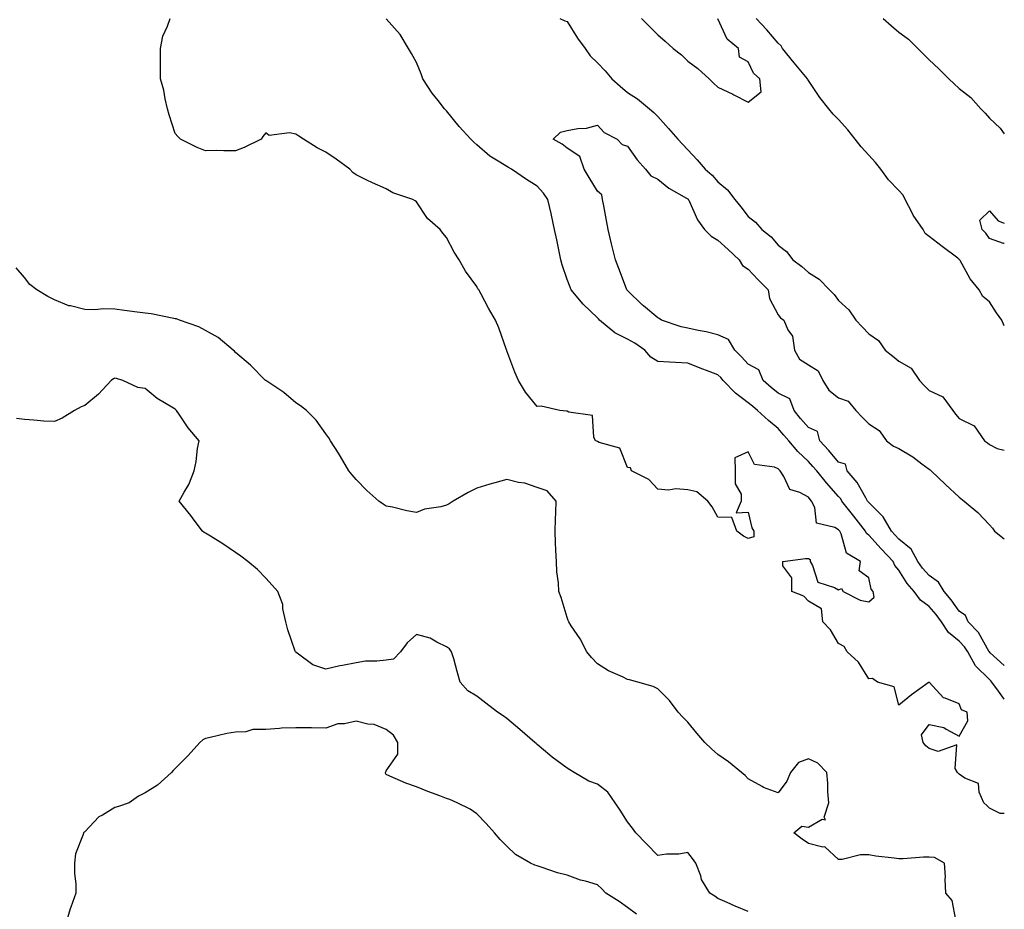
# Model space of a CAD drawing. Units: inches. Extents: x 907763 to 910403, y 7308458 to 7311098.
# Drawn here: x 910076 to 910403, y 7308767 to 7309061 of the extents above; entities that cross this region are included whole.
import ezdxf

# ---------------------------------------------------------------- set-up
doc = ezdxf.new("R2010")
doc.units = ezdxf.units.IN
doc.header["$MEASUREMENT"] = 0
doc.layers.add('Contour_90777308', color=7, linetype='Continuous', true_color=0xefdfe5)

msp = doc.modelspace()

# ---------------------------------------------------------------- linework, layer by layer
at = {"layer": 'Contour_90777308'}
for points in [[(910403, 7308798.37, 3273), (910401.64, 7308798.33, 3273), (910398.05, 7308800.12, 3273), (910397.15, 7308801.02, 3273), (910396.17, 7308801.92, 3273), (910394.61, 7308805.36, 3273), (910394.39, 7308808.26, 3273), (910389.89, 7308810.08, 3273), (910388.05, 7308811.34, 3273), (910387.78, 7308811.65, 3273), (910387.49, 7308811.92, 3273), (910386.74, 7308813.23, 3273), (910387.22, 7308821.1, 3273), (910381.04, 7308818.93, 3273), (910378.05, 7308819.94, 3273), (910376.95, 7308820.82, 3273), (910376.1, 7308821.92, 3273), (910375.53, 7308824.44, 3273), (910378.05, 7308827.89, 3273), (910382.95, 7308826.82, 3273), (910383.69, 7308826.28, 3273), (910388.05, 7308823.93, 3273), (910390.9, 7308829.07, 3273), (910390.65, 7308831.92, 3273), (910388.83, 7308832.7, 3273), (910388.05, 7308834.74, 3273), (910383.36, 7308836.62, 3273), (910382.81, 7308836.68, 3273), (910378.05, 7308841.85, 3273), (910377.79, 7308841.66, 3273), (910372.24, 7308837.73, 3273), (910368.05, 7308834.2, 3273), (910366.43, 7308840.3, 3273), (910360.99, 7308841.92, 3273), (910359.24, 7308843.1, 3273), (910358.05, 7308843.02, 3273), (910354.6, 7308848.46, 3273), (910350.84, 7308851.92, 3273), (910349.88, 7308853.75, 3273), (910348.05, 7308854.65, 3273), (910345.37, 7308859.24, 3273), (910342.85, 7308861.92, 3273), (910342.34, 7308866.21, 3273), (910338.05, 7308868.71, 3273), (910336.47, 7308870.34, 3273), (910332.54, 7308871.92, 3273), (910332.54, 7308876.41, 3273), (910329.53, 7308880.44, 3273), (910329.51, 7308881.92, 3273), (910337.09, 7308882.88, 3273), (910338.05, 7308882.82, 3273), (910338.66, 7308882.53, 3273), (910338.61, 7308881.92, 3273), (910339.42, 7308880.54, 3273), (910341.18, 7308875.05, 3273), (910346.74, 7308873.23, 3273), (910348.05, 7308872.45, 3273), (910349.06, 7308872.93, 3273), (910349.53, 7308871.92, 3273), (910355.17, 7308869.05, 3273), (910358.05, 7308868.5, 3273), (910359.88, 7308870.09, 3273), (910359.48, 7308871.92, 3273), (910358.87, 7308872.74, 3273), (910358.05, 7308876.45, 3273), (910354.87, 7308878.74, 3273), (910355.27, 7308881.92, 3273), (910350.72, 7308884.59, 3273), (910348.89, 7308891.08, 3273), (910348.45, 7308891.92, 3273), (910348.27, 7308892.14, 3273), (910348.05, 7308892.43, 3273), (910346.8, 7308893.17, 3273), (910340.71, 7308894.58, 3273), (910340.15, 7308899.82, 3273), (910339.1, 7308901.92, 3273), (910338.61, 7308902.48, 3273), (910338.05, 7308903.17, 3273), (910335.22, 7308904.74, 3273), (910331.86, 7308905.73, 3273), (910329.94, 7308910.03, 3273), (910328.68, 7308911.92, 3273), (910328.35, 7308912.22, 3273), (910328.05, 7308912.59, 3273), (910326.8, 7308913.17, 3273), (910320.19, 7308914.06, 3273), (910318.05, 7308918.26, 3273), (910313.68, 7308916.29, 3273), (910313.79, 7308911.92, 3273), (910313.79, 7308907.65, 3273), (910315.73, 7308904.24, 3273), (910315.69, 7308901.92, 3273), (910314.12, 7308897.99, 3273), (910318.05, 7308898.19, 3273), (910319.22, 7308893.08, 3273), (910319.94, 7308891.92, 3273), (910319.96, 7308890.02, 3273), (910318.05, 7308889.48, 3273), (910316.46, 7308890.33, 3273), (910314.32, 7308891.92, 3273), (910312.61, 7308896.48, 3273), (910308.05, 7308896.59, 3273), (910306.17, 7308900.04, 3273), (910304.64, 7308901.92, 3273), (910301.07, 7308904.95, 3273), (910298.05, 7308905.68, 3273), (910294.04, 7308905.93, 3273), (910291.64, 7308905.51, 3273), (910288.05, 7308905.88, 3273), (910285.17, 7308909.04, 3273), (910279.35, 7308911.92, 3273), (910279.05, 7308912.92, 3273), (910278.05, 7308913.02, 3273), (910275.55, 7308919.43, 3273), (910268.61, 7308921.36, 3273), (910268.05, 7308921.68, 3273), (910267.88, 7308921.74, 3273), (910267.46, 7308921.92, 3273), (910266.88, 7308923.09, 3273), (910266.43, 7308930.3, 3273), (910258.6, 7308931.37, 3273), (910258.05, 7308931.68, 3273), (910257.84, 7308931.71, 3273), (910255.65, 7308931.92, 3273), (910249.46, 7308933.33, 3273), (910248.05, 7308933.25, 3273), (910244.18, 7308938.04, 3273), (910241.92, 7308941.92, 3273), (910240.73, 7308944.6, 3273), (910238.05, 7308951.76, 3273), (910238, 7308951.87, 3273), (910237.98, 7308951.92, 3273), (910237.93, 7308952.04, 3273), (910235.42, 7308959.29, 3273), (910234.27, 7308961.92, 3273), (910231.98, 7308965.85, 3273), (910229.5, 7308970.47, 3273), (910228.7, 7308971.92, 3273), (910228.45, 7308972.31, 3273), (910228.05, 7308973.03, 3273), (910224.31, 7308978.18, 3273), (910222.17, 7308981.92, 3273), (910220.58, 7308984.45, 3273), (910218.05, 7308989.25, 3273), (910216.8, 7308990.67, 3273), (910215.91, 7308991.92, 3273), (910211.73, 7308995.6, 3273), (910208.05, 7309001.16, 3273), (910207.61, 7309001.47, 3273), (910206.89, 7309001.92, 3273), (910200.24, 7309004.11, 3273), (910198.05, 7309005.4, 3273), (910193.52, 7309007.39, 3273), (910191.64, 7309008.34, 3273), (910188.05, 7309010.05, 3273), (910187.01, 7309010.88, 3273), (910185.98, 7309011.92, 3273), (910181.42, 7309015.29, 3273), (910178.05, 7309017.54, 3273), (910175.11, 7309018.98, 3273), (910170.55, 7309021.92, 3273), (910169.05, 7309022.92, 3273), (910168.05, 7309023.5, 3273), (910165.95, 7309024.02, 3273), (910159.2, 7309023.07, 3273), (910158.05, 7309023.94, 3273), (910157.15, 7309022.82, 3273), (910156.57, 7309021.92, 3273), (910150.88, 7309019.09, 3273), (910148.05, 7309018.06, 3273), (910144.17, 7309018.04, 3273), (910141.88, 7309018.08, 3273), (910138.05, 7309018.06, 3273), (910135.3, 7309019.17, 3273), (910129.85, 7309021.92, 3273), (910128.88, 7309022.75, 3273), (910128.05, 7309023.71, 3273), (910126.06, 7309029.94, 3273), (910125.49, 7309031.92, 3273), (910124.71, 7309035.25, 3273), (910124.25, 7309038.11, 3273), (910123.22, 7309041.92, 3273), (910123.18, 7309046.79, 3273), (910123.19, 7309047.06, 3273), (910123.13, 7309051.92, 3273), (910123.99, 7309055.98, 3273), (910125.52, 7309059.39, 3273), (910126.33, 7309061.92, 3273)], [(910403, 7308836.27, 3272), (910402.72, 7308836.59, 3272), (910401.08, 7308838.89, 3272), (910398.85, 7308841.92, 3272), (910398.49, 7308842.36, 3272), (910398.05, 7308842.76, 3272), (910393.45, 7308847.32, 3272), (910390.85, 7308851.92, 3272), (910389.76, 7308853.63, 3272), (910388.05, 7308855.44, 3272), (910384.49, 7308858.36, 3272), (910382.15, 7308861.92, 3272), (910380.41, 7308864.28, 3272), (910378.05, 7308867, 3272), (910375.24, 7308869.11, 3272), (910373.09, 7308871.92, 3272), (910370.76, 7308874.63, 3272), (910368.05, 7308878.98, 3272), (910366.72, 7308880.59, 3272), (910366.19, 7308881.92, 3272), (910362.21, 7308886.08, 3272), (910358.05, 7308890.63, 3272), (910357.31, 7308891.19, 3272), (910356.92, 7308891.92, 3272), (910353.05, 7308896.92, 3272), (910349.17, 7308901.92, 3272), (910348.74, 7308902.61, 3272), (910348.05, 7308903.41, 3272), (910344.07, 7308907.95, 3272), (910340.81, 7308911.92, 3272), (910339.53, 7308913.4, 3272), (910338.05, 7308915.04, 3272), (910334.51, 7308918.38, 3272), (910331.5, 7308921.92, 3272), (910329.91, 7308923.78, 3272), (910328.05, 7308925.97, 3272), (910324.75, 7308928.62, 3272), (910321.16, 7308931.92, 3272), (910319.45, 7308933.32, 3272), (910318.05, 7308934.52, 3272), (910313.83, 7308937.7, 3272), (910309.81, 7308941.92, 3272), (910308.96, 7308942.83, 3272), (910308.05, 7308943.76, 3272), (910305.08, 7308944.9, 3272), (910302.14, 7308946.01, 3272), (910298.05, 7308947.59, 3272), (910293.93, 7308947.8, 3272), (910292, 7308947.97, 3272), (910288.05, 7308948.19, 3272), (910285.79, 7308949.66, 3272), (910283.75, 7308951.92, 3272), (910280.44, 7308954.31, 3272), (910278.05, 7308955.62, 3272), (910273.86, 7308957.73, 3272), (910268.75, 7308961.92, 3272), (910268.43, 7308962.3, 3272), (910268.05, 7308962.68, 3272), (910263.34, 7308967.21, 3272), (910259.32, 7308971.92, 3272), (910258.99, 7308972.87, 3272), (910258.05, 7308975.38, 3272), (910256.37, 7308980.24, 3272), (910255.91, 7308981.92, 3272), (910255.34, 7308984.63, 3272), (910254.65, 7308988.52, 3272), (910253.88, 7308991.92, 3272), (910252.85, 7308996.71, 3272), (910252.7, 7308997.27, 3272), (910251.61, 7309001.92, 3272), (910250.13, 7309004, 3272), (910248.05, 7309006.28, 3272), (910244.6, 7309008.47, 3272), (910239.57, 7309011.92, 3272), (910238.59, 7309012.46, 3272), (910238.05, 7309012.8, 3272), (910235.66, 7309014.31, 3272), (910232.34, 7309016.21, 3272), (910228.05, 7309020, 3272), (910227.03, 7309020.9, 3272), (910226.08, 7309021.92, 3272), (910222.21, 7309026.08, 3272), (910218.05, 7309031.3, 3272), (910217.72, 7309031.6, 3272), (910217.4, 7309031.92, 3272), (910215.21, 7309034.75, 3272), (910213.31, 7309037.18, 3272), (910210.16, 7309041.92, 3272), (910209.62, 7309043.49, 3272), (910208.05, 7309047.33, 3272), (910206.39, 7309050.26, 3272), (910205.4, 7309051.92, 3272), (910202.66, 7309056.53, 3272), (910198.05, 7309061.83, 3272)], [(910255.64, 7309061.92, 3272), (910257.22, 7309061.09, 3272), (910258.05, 7309060.88, 3272), (910261.44, 7309055.32, 3272), (910263.99, 7309051.92, 3272), (910265.65, 7309049.52, 3272), (910268.05, 7309047.22, 3272), (910270.69, 7309044.57, 3272), (910272.81, 7309041.92, 3272), (910275.59, 7309039.46, 3272), (910278.05, 7309037.33, 3272), (910281.36, 7309035.23, 3272), (910285.34, 7309031.92, 3272), (910286.82, 7309030.7, 3272), (910288.05, 7309029.36, 3272), (910291.59, 7309025.46, 3272), (910294.78, 7309021.92, 3272), (910296.33, 7309020.2, 3272), (910298.05, 7309018.3, 3272), (910301.19, 7309015.06, 3272), (910303.82, 7309011.92, 3272), (910306.13, 7309010, 3272), (910308.05, 7309007.75, 3272), (910311.2, 7309005.06, 3272), (910313.63, 7309001.92, 3272), (910315.61, 7308999.48, 3272), (910318.05, 7308996.23, 3272), (910320.47, 7308994.33, 3272), (910322.56, 7308991.92, 3272), (910325.68, 7308989.55, 3272), (910328.05, 7308986.77, 3272), (910330.76, 7308984.63, 3272), (910332.91, 7308981.92, 3272), (910335.81, 7308979.68, 3272), (910338.05, 7308977.73, 3272), (910341.63, 7308975.5, 3272), (910345.07, 7308971.92, 3272), (910346.56, 7308970.43, 3272), (910348.05, 7308968.39, 3272), (910351.47, 7308965.34, 3272), (910353.73, 7308961.92, 3272), (910355.81, 7308959.67, 3272), (910358.05, 7308957.32, 3272), (910361.32, 7308955.18, 3272), (910363.52, 7308951.92, 3272), (910366.04, 7308949.91, 3272), (910368.05, 7308948.24, 3272), (910372.1, 7308945.97, 3272), (910374.83, 7308941.92, 3272), (910376.37, 7308940.24, 3272), (910378.05, 7308938.6, 3272), (910382.59, 7308936.46, 3272), (910385.96, 7308931.92, 3272), (910386.86, 7308930.73, 3272), (910388.05, 7308929.26, 3272), (910393.01, 7308926.88, 3272), (910396.41, 7308921.92, 3272), (910397.4, 7308921.27, 3272), (910398.05, 7308920.71, 3272), (910400.62, 7308919.35, 3272), (910403, 7308918.8, 3272)], [(910282.73, 7309061.92, 3273), (910285.36, 7309059.22, 3273), (910288.05, 7309056.49, 3273), (910290.49, 7309054.35, 3273), (910293.24, 7309051.92, 3273), (910295.94, 7309049.8, 3273), (910298.05, 7309047.75, 3273), (910301.4, 7309045.27, 3273), (910305.07, 7309041.92, 3273), (910306.61, 7309040.48, 3273), (910308.05, 7309039.16, 3273), (910312.96, 7309036.83, 3273), (910313.35, 7309036.62, 3273), (910318.05, 7309034.16, 3273), (910322.38, 7309037.58, 3273), (910321.91, 7309041.92, 3273), (910319.88, 7309043.75, 3273), (910318.05, 7309047.53, 3273), (910315.16, 7309049.03, 3273), (910314.87, 7309051.92, 3273), (910311.12, 7309054.99, 3273), (910308.05, 7309061.82, 3273)], [(910403, 7308960.05, 3272), (910402.19, 7308961.92, 3272), (910400.45, 7308964.32, 3272), (910398.05, 7308967.96, 3272), (910395.84, 7308969.7, 3272), (910394.67, 7308971.92, 3272), (910391.68, 7308975.55, 3272), (910388.31, 7308981.66, 3272), (910388.15, 7308981.92, 3272), (910388.11, 7308981.98, 3272), (910388.05, 7308982.04, 3272), (910387.57, 7308982.4, 3272), (910382.38, 7308986.25, 3272), (910378.05, 7308989.63, 3272), (910376.74, 7308990.6, 3272), (910376.11, 7308991.92, 3272), (910372.83, 7308996.71, 3272), (910372.46, 7308997.51, 3272), (910370.16, 7309001.92, 3272), (910369.44, 7309003.31, 3272), (910368.05, 7309004.82, 3272), (910364.59, 7309008.45, 3272), (910362.01, 7309011.92, 3272), (910360.29, 7309014.17, 3272), (910358.05, 7309016.58, 3272), (910355.51, 7309019.38, 3272), (910353.54, 7309021.92, 3272), (910351.11, 7309024.98, 3272), (910348.05, 7309028.39, 3272), (910346.27, 7309030.14, 3272), (910344.77, 7309031.92, 3272), (910341.84, 7309035.71, 3272), (910338.05, 7309041.35, 3272), (910337.81, 7309041.69, 3272), (910337.69, 7309041.92, 3272), (910336.07, 7309043.9, 3272), (910333.35, 7309047.21, 3272), (910329.49, 7309051.92, 3272), (910328.99, 7309052.86, 3272), (910328.05, 7309053.68, 3272), (910324.23, 7309058.1, 3272), (910320.7, 7309061.92, 3272)], [(910362.88, 7309061.92, 3272), (910365.63, 7309059.5, 3272), (910368.05, 7309057.38, 3272), (910371.18, 7309055.05, 3272), (910374.27, 7309051.92, 3272), (910376.19, 7309050.06, 3272), (910378.05, 7309048.18, 3272), (910381.32, 7309045.19, 3272), (910384.59, 7309041.92, 3272), (910386.39, 7309040.26, 3272), (910388.05, 7309038.71, 3272), (910391.86, 7309035.74, 3272), (910395.25, 7309031.92, 3272), (910396.6, 7309030.46, 3272), (910398.05, 7309028.89, 3272), (910401.62, 7309025.49, 3272), (910403, 7309023.63, 3272)], [(910403, 7308847.41, 3271), (910398.35, 7308851.63, 3271), (910398.05, 7308851.89, 3271), (910398, 7308851.97, 3271), (910394.44, 7308858.31, 3271), (910391.06, 7308861.92, 3271), (910390.13, 7308864, 3271), (910388.05, 7308865.45, 3271), (910385.36, 7308869.22, 3271), (910383.04, 7308871.92, 3271), (910381.21, 7308875.08, 3271), (910378.05, 7308877.19, 3271), (910375.84, 7308879.71, 3271), (910374.37, 7308881.92, 3271), (910372.13, 7308885.99, 3271), (910368.05, 7308889.31, 3271), (910366.78, 7308890.64, 3271), (910365.6, 7308891.92, 3271), (910362.79, 7308896.67, 3271), (910358.05, 7308901.42, 3271), (910357.84, 7308901.71, 3271), (910357.66, 7308901.92, 3271), (910357.03, 7308902.94, 3271), (910354.16, 7308908.03, 3271), (910350.92, 7308911.92, 3271), (910350.32, 7308914.19, 3271), (910348.05, 7308914.81, 3271), (910344.76, 7308918.64, 3271), (910341.79, 7308921.92, 3271), (910341.09, 7308924.97, 3271), (910338.05, 7308926.3, 3271), (910335.45, 7308929.32, 3271), (910333.26, 7308931.92, 3271), (910331.88, 7308935.75, 3271), (910328.05, 7308937.67, 3271), (910325.72, 7308939.59, 3271), (910323.02, 7308941.92, 3271), (910321.54, 7308945.42, 3271), (910318.05, 7308947.34, 3271), (910315.84, 7308949.71, 3271), (910313.67, 7308951.92, 3271), (910311.59, 7308955.46, 3271), (910308.05, 7308957, 3271), (910304.17, 7308958.04, 3271), (910301.49, 7308958.48, 3271), (910298.05, 7308959.26, 3271), (910295.81, 7308959.67, 3271), (910289.34, 7308961.92, 3271), (910288.55, 7308962.42, 3271), (910288.05, 7308962.64, 3271), (910283.39, 7308966.58, 3271), (910283.02, 7308966.89, 3271), (910278.05, 7308971.71, 3271), (910277.95, 7308971.82, 3271), (910277.86, 7308971.92, 3271), (910277.74, 7308972.23, 3271), (910275.13, 7308979.01, 3271), (910274.04, 7308981.92, 3271), (910272.85, 7308986.72, 3271), (910272.75, 7308987.22, 3271), (910271.68, 7308991.92, 3271), (910271.04, 7308994.91, 3271), (910270.14, 7308999.83, 3271), (910269.71, 7309001.92, 3271), (910269.52, 7309003.39, 3271), (910268.05, 7309004.69, 3271), (910265.3, 7309009.17, 3271), (910263.64, 7309011.92, 3271), (910262.28, 7309016.15, 3271), (910258.05, 7309018.87, 3271), (910256.37, 7309020.24, 3271), (910253.43, 7309021.92, 3271), (910255.81, 7309024.16, 3271), (910258.05, 7309024.74, 3271), (910261.55, 7309025.43, 3271), (910264.41, 7309025.56, 3271), (910268.05, 7309026.58, 3271), (910270.27, 7309024.14, 3271), (910274.56, 7309021.92, 3271), (910276.25, 7309020.12, 3271), (910278.05, 7309019.6, 3271), (910281.21, 7309015.08, 3271), (910284, 7309011.92, 3271), (910285.82, 7309009.68, 3271), (910288.05, 7309008.58, 3271), (910291.8, 7309005.67, 3271), (910297.66, 7309002.3, 3271), (910298.05, 7309002.07, 3271), (910298.13, 7309002, 3271), (910298.2, 7309001.92, 3271), (910298.36, 7309001.61, 3271), (910301.26, 7308995.13, 3271), (910303.55, 7308991.92, 3271), (910305.83, 7308989.7, 3271), (910308.05, 7308988.41, 3271), (910311.46, 7308985.33, 3271), (910315.06, 7308981.92, 3271), (910316.13, 7308980, 3271), (910318.05, 7308978.74, 3271), (910321.39, 7308975.26, 3271), (910324.67, 7308971.92, 3271), (910325.18, 7308969.05, 3271), (910328.05, 7308963.62, 3271), (910328.74, 7308962.6, 3271), (910329.88, 7308961.92, 3271), (910331.25, 7308958.72, 3271), (910332.72, 7308956.59, 3271), (910333.47, 7308951.92, 3271), (910335.03, 7308948.9, 3271), (910338.05, 7308947.07, 3271), (910341.22, 7308945.09, 3271), (910342.87, 7308941.92, 3271), (910344.81, 7308938.69, 3271), (910348.05, 7308936.14, 3271), (910351.18, 7308935.05, 3271), (910353.74, 7308931.92, 3271), (910355.88, 7308929.75, 3271), (910358.05, 7308927.55, 3271), (910361.46, 7308925.33, 3271), (910363.95, 7308921.92, 3271), (910366.29, 7308920.16, 3271), (910368.05, 7308919.33, 3271), (910372.72, 7308916.59, 3271), (910375.66, 7308914.3, 3271), (910378.05, 7308912.53, 3271), (910378.39, 7308912.26, 3271), (910378.77, 7308911.92, 3271), (910383.5, 7308907.37, 3271), (910388.05, 7308903.22, 3271), (910389.73, 7308901.92, 3271), (910394.21, 7308898.08, 3271), (910398.05, 7308893.98, 3271), (910399.04, 7308892.91, 3271), (910399.79, 7308891.92, 3271), (910403, 7308889.35, 3271)], [(910403, 7308987.52, 3271), (910402.68, 7308987.28, 3271), (910398.05, 7308989.01, 3271), (910396.83, 7308990.7, 3271), (910395.7, 7308991.92, 3271), (910394.92, 7308995.05, 3271), (910398.05, 7308998.13, 3271), (910400.96, 7308994.84, 3271), (910403, 7308994.08, 3271)], [(910386.92, 7308763.04, 3274), (910385.67, 7308769.54, 3274), (910383.6, 7308771.92, 3274), (910383.43, 7308776.54, 3274), (910383.49, 7308777.36, 3274), (910383.19, 7308781.92, 3274), (910379.86, 7308783.73, 3274), (910378.05, 7308783.87, 3274), (910376.16, 7308783.81, 3274), (910369.44, 7308783.31, 3274), (910368.05, 7308783.26, 3274), (910366.48, 7308783.49, 3274), (910360.37, 7308784.24, 3274), (910358.05, 7308784.61, 3274), (910355.32, 7308784.64, 3274), (910349.18, 7308783.05, 3274), (910348.05, 7308783.07, 3274), (910343.45, 7308787.31, 3274), (910342.78, 7308787.19, 3274), (910338.05, 7308788.38, 3274), (910335.98, 7308789.86, 3274), (910333.16, 7308791.92, 3274), (910335.88, 7308794.09, 3274), (910338.05, 7308793.86, 3274), (910342.56, 7308796.43, 3274), (910343.74, 7308796.24, 3274), (910343.3, 7308797.17, 3274), (910344.76, 7308801.92, 3274), (910344.49, 7308805.48, 3274), (910344.5, 7308808.38, 3274), (910344.17, 7308811.92, 3274), (910341.14, 7308815.01, 3274), (910338.05, 7308816.41, 3274), (910334.74, 7308815.23, 3274), (910332.05, 7308811.92, 3274), (910330.93, 7308809.04, 3274), (910328.05, 7308805.19, 3274), (910323.12, 7308806.99, 3274), (910322.72, 7308807.25, 3274), (910318.05, 7308809.84, 3274), (910317.03, 7308810.9, 3274), (910315.85, 7308811.92, 3274), (910311.59, 7308815.46, 3274), (910308.05, 7308817.92, 3274), (910305.91, 7308819.78, 3274), (910303.64, 7308821.92, 3274), (910301.08, 7308824.95, 3274), (910298.05, 7308828.6, 3274), (910296.42, 7308830.29, 3274), (910294.88, 7308831.92, 3274), (910291.98, 7308835.85, 3274), (910288.05, 7308839.69, 3274), (910286.54, 7308840.41, 3274), (910281.48, 7308841.92, 3274), (910278.76, 7308842.63, 3274), (910278.05, 7308842.76, 3274), (910276.37, 7308843.6, 3274), (910271.79, 7308845.65, 3274), (910268.05, 7308847.94, 3274), (910266.14, 7308850.01, 3274), (910264.59, 7308851.92, 3274), (910262.32, 7308856.2, 3274), (910259.4, 7308860.57, 3274), (910258.54, 7308861.92, 3274), (910258.42, 7308862.28, 3274), (910258.05, 7308863.36, 3274), (910256.06, 7308869.93, 3274), (910255.3, 7308871.92, 3274), (910255.19, 7308874.78, 3274), (910254.59, 7308878.46, 3274), (910254.49, 7308881.92, 3274), (910254.33, 7308885.64, 3274), (910254.2, 7308888.07, 3274), (910254.03, 7308891.92, 3274), (910254.11, 7308895.87, 3274), (910254.27, 7308898.14, 3274), (910254.36, 7308901.92, 3274), (910251.41, 7308905.28, 3274), (910248.05, 7308906.42, 3274), (910243.94, 7308907.81, 3274), (910241.91, 7308908.06, 3274), (910238.05, 7308909.01, 3274), (910234.06, 7308907.93, 3274), (910232.41, 7308907.56, 3274), (910228.05, 7308906.22, 3274), (910225.18, 7308904.78, 3274), (910220.23, 7308901.92, 3274), (910218.95, 7308901.01, 3274), (910218.05, 7308900.54, 3274), (910216.16, 7308900.03, 3274), (910210.76, 7308899.21, 3274), (910208.05, 7308898.17, 3274), (910204.82, 7308898.7, 3274), (910200.11, 7308899.87, 3274), (910198.05, 7308900.24, 3274), (910197, 7308900.87, 3274), (910195.55, 7308901.92, 3274), (910191.58, 7308905.45, 3274), (910188.05, 7308909.04, 3274), (910186.73, 7308910.6, 3274), (910185.61, 7308911.92, 3274), (910182.88, 7308916.74, 3274), (910182.19, 7308917.79, 3274), (910179.52, 7308921.92, 3274), (910179, 7308922.87, 3274), (910178.05, 7308924.21, 3274), (910174.84, 7308928.72, 3274), (910171.58, 7308931.92, 3274), (910169.56, 7308933.43, 3274), (910168.05, 7308934.43, 3274), (910164.04, 7308937.91, 3274), (910158.09, 7308941.88, 3274), (910158.04, 7308941.92, 3274), (910153.05, 7308946.92, 3274), (910148.05, 7308951.12, 3274), (910147.69, 7308951.56, 3274), (910147.3, 7308951.92, 3274), (910142.31, 7308956.19, 3274), (910138.05, 7308958.41, 3274), (910135.86, 7308959.72, 3274), (910129.52, 7308961.92, 3274), (910128.43, 7308962.3, 3274), (910128.05, 7308962.36, 3274), (910127.54, 7308962.43, 3274), (910120.07, 7308963.94, 3274), (910118.05, 7308964.19, 3274), (910115.44, 7308964.53, 3274), (910111.26, 7308965.13, 3274), (910108.05, 7308965.54, 3274), (910104.31, 7308965.65, 3274), (910101.43, 7308965.3, 3274), (910098.05, 7308965.43, 3274), (910093.35, 7308966.62, 3274), (910092.79, 7308966.66, 3274), (910088.05, 7308968.58, 3274), (910085.84, 7308969.71, 3274), (910082.17, 7308971.92, 3274), (910079.81, 7308973.68, 3274), (910078.05, 7308976.04, 3274), (910075.35, 7308979.22, 3274)], [(910318.05, 7308765.8, 3275), (910313.8, 7308767.66, 3275), (910311.14, 7308768.83, 3275), (910308.05, 7308770.19, 3275), (910307.01, 7308770.88, 3275), (910305.34, 7308771.92, 3275), (910302.62, 7308776.49, 3275), (910302.35, 7308777.62, 3275), (910300.73, 7308781.92, 3275), (910299.6, 7308783.46, 3275), (910298.05, 7308785.41, 3275), (910295.09, 7308784.88, 3275), (910290.96, 7308784.83, 3275), (910288.05, 7308784.44, 3275), (910284.36, 7308788.24, 3275), (910280.8, 7308791.92, 3275), (910279.66, 7308793.52, 3275), (910278.05, 7308795.55, 3275), (910275.56, 7308799.43, 3275), (910274, 7308801.92, 3275), (910271.49, 7308805.36, 3275), (910268.05, 7308808.09, 3275), (910265.24, 7308809.11, 3275), (910260.35, 7308811.92, 3275), (910258.97, 7308812.85, 3275), (910258.05, 7308813.38, 3275), (910253.11, 7308816.98, 3275), (910252.34, 7308817.63, 3275), (910248.05, 7308821.24, 3275), (910247.7, 7308821.57, 3275), (910247.29, 7308821.92, 3275), (910242.35, 7308826.22, 3275), (910238.05, 7308829.79, 3275), (910236.8, 7308830.67, 3275), (910234.97, 7308831.92, 3275), (910231.08, 7308834.96, 3275), (910228.05, 7308837.2, 3275), (910225.14, 7308839.02, 3275), (910222.55, 7308841.92, 3275), (910221.5, 7308845.37, 3275), (910220.4, 7308849.58, 3275), (910219.72, 7308851.92, 3275), (910219.04, 7308852.91, 3275), (910218.05, 7308853.63, 3275), (910214.85, 7308855.12, 3275), (910212.63, 7308856.49, 3275), (910208.05, 7308857.69, 3275), (910205.01, 7308854.96, 3275), (910202.79, 7308851.92, 3275), (910200.46, 7308849.51, 3275), (910198.05, 7308849.18, 3275), (910194.92, 7308848.79, 3275), (910191.15, 7308848.82, 3275), (910188.05, 7308848.29, 3275), (910183.54, 7308847.41, 3275), (910182.63, 7308847.33, 3275), (910178.05, 7308846.15, 3275), (910173.72, 7308847.58, 3275), (910168.45, 7308851.52, 3275), (910168.05, 7308851.77, 3275), (910167.92, 7308851.92, 3275), (910167.87, 7308852.1, 3275), (910165.36, 7308859.22, 3275), (910164.73, 7308861.92, 3275), (910163.77, 7308866.2, 3275), (910163.76, 7308867.63, 3275), (910162.06, 7308871.92, 3275), (910160.17, 7308874.04, 3275), (910158.05, 7308876.4, 3275), (910155.33, 7308879.21, 3275), (910152.16, 7308881.92, 3275), (910149.78, 7308883.65, 3275), (910148.05, 7308884.85, 3275), (910143.84, 7308887.71, 3275), (910139.73, 7308890.23, 3275), (910138.05, 7308891.3, 3275), (910137.64, 7308891.51, 3275), (910137.09, 7308891.92, 3275), (910134.36, 7308895.6, 3275), (910133.26, 7308897.13, 3275), (910129.39, 7308901.92, 3275), (910130.97, 7308904.85, 3275), (910132.56, 7308907.41, 3275), (910134.3, 7308911.92, 3275), (910134.97, 7308915, 3275), (910135.49, 7308919.36, 3275), (910135.96, 7308921.92, 3275), (910132.32, 7308926.19, 3275), (910129.44, 7308930.53, 3275), (910128.47, 7308931.92, 3275), (910128.26, 7308932.13, 3275), (910128.05, 7308932.33, 3275), (910126.91, 7308933.06, 3275), (910122.06, 7308935.92, 3275), (910118.05, 7308939.19, 3275), (910115.7, 7308939.57, 3275), (910110.64, 7308941.92, 3275), (910108.62, 7308942.49, 3275), (910108.05, 7308942.62, 3275), (910107.56, 7308942.42, 3275), (910106.8, 7308941.92, 3275), (910102.65, 7308937.32, 3275), (910098.05, 7308933.59, 3275), (910096.84, 7308933.13, 3275), (910094.68, 7308931.92, 3275), (910090.56, 7308929.41, 3275), (910088.05, 7308928.24, 3275), (910084.52, 7308928.39, 3275), (910081.19, 7308928.78, 3275), (910078.05, 7308928.93, 3275), (910075.46, 7308929.33, 3275)], [(910281.07, 7308764.94, 3276), (910278.05, 7308767.22, 3276), (910275.25, 7308769.12, 3276), (910270.88, 7308771.92, 3276), (910269.5, 7308773.37, 3276), (910268.05, 7308774.65, 3276), (910264.12, 7308775.85, 3276), (910262.4, 7308776.27, 3276), (910258.05, 7308777.85, 3276), (910254.84, 7308778.71, 3276), (910249.42, 7308780.55, 3276), (910248.05, 7308780.96, 3276), (910247.29, 7308781.16, 3276), (910245.89, 7308781.92, 3276), (910240.87, 7308784.74, 3276), (910238.05, 7308787.52, 3276), (910235.84, 7308789.71, 3276), (910233.91, 7308791.92, 3276), (910231.18, 7308795.05, 3276), (910228.05, 7308798.24, 3276), (910225.85, 7308799.72, 3276), (910221.59, 7308801.92, 3276), (910219.07, 7308802.95, 3276), (910218.05, 7308803.34, 3276), (910215.77, 7308804.21, 3276), (910211.81, 7308805.68, 3276), (910208.05, 7308807.13, 3276), (910204.58, 7308808.44, 3276), (910199.23, 7308810.74, 3276), (910198.05, 7308811.22, 3276), (910197.82, 7308811.69, 3276), (910197.81, 7308811.92, 3276), (910197.85, 7308812.12, 3276), (910198.05, 7308812.53, 3276), (910201.93, 7308818.04, 3276), (910201.88, 7308821.92, 3276), (910200.49, 7308824.36, 3276), (910198.05, 7308826.22, 3276), (910194.01, 7308827.88, 3276), (910191.98, 7308827.98, 3276), (910188.05, 7308828.95, 3276), (910184.24, 7308828.11, 3276), (910181.96, 7308828.01, 3276), (910178.05, 7308826.65, 3276), (910173.25, 7308826.72, 3276), (910172.83, 7308826.7, 3276), (910168.05, 7308826.78, 3276), (910163.35, 7308826.62, 3276), (910162.59, 7308826.46, 3276), (910158.05, 7308826.23, 3276), (910153.77, 7308826.21, 3276), (910151.51, 7308825.38, 3276), (910148.05, 7308825.34, 3276), (910145.13, 7308824.84, 3276), (910139.69, 7308823.56, 3276), (910138.05, 7308823.25, 3276), (910137.18, 7308822.8, 3276), (910136.18, 7308821.92, 3276), (910132.37, 7308817.6, 3276), (910128.05, 7308813.25, 3276), (910127.37, 7308812.6, 3276), (910126.87, 7308811.92, 3276), (910122.22, 7308807.75, 3276), (910118.05, 7308805.14, 3276), (910115.9, 7308804.07, 3276), (910112.76, 7308801.92, 3276), (910109.26, 7308800.71, 3276), (910108.05, 7308800.28, 3276), (910103.95, 7308797.82, 3276), (910102.74, 7308797.23, 3276), (910098.05, 7308792.28, 3276), (910097.84, 7308792.13, 3276), (910097.64, 7308791.92, 3276), (910097.54, 7308791.41, 3276), (910095.03, 7308784.94, 3276), (910094.66, 7308781.92, 3276), (910094.66, 7308778.52, 3276), (910095.07, 7308774.9, 3276), (910095.06, 7308771.92, 3276), (910093.41, 7308767.28, 3276), (910093.2, 7308766.77, 3276), (910091.75, 7308761.92, 3276)]]:
    msp.add_polyline3d(points, dxfattribs=at)

doc.saveas('drawing.dxf')
